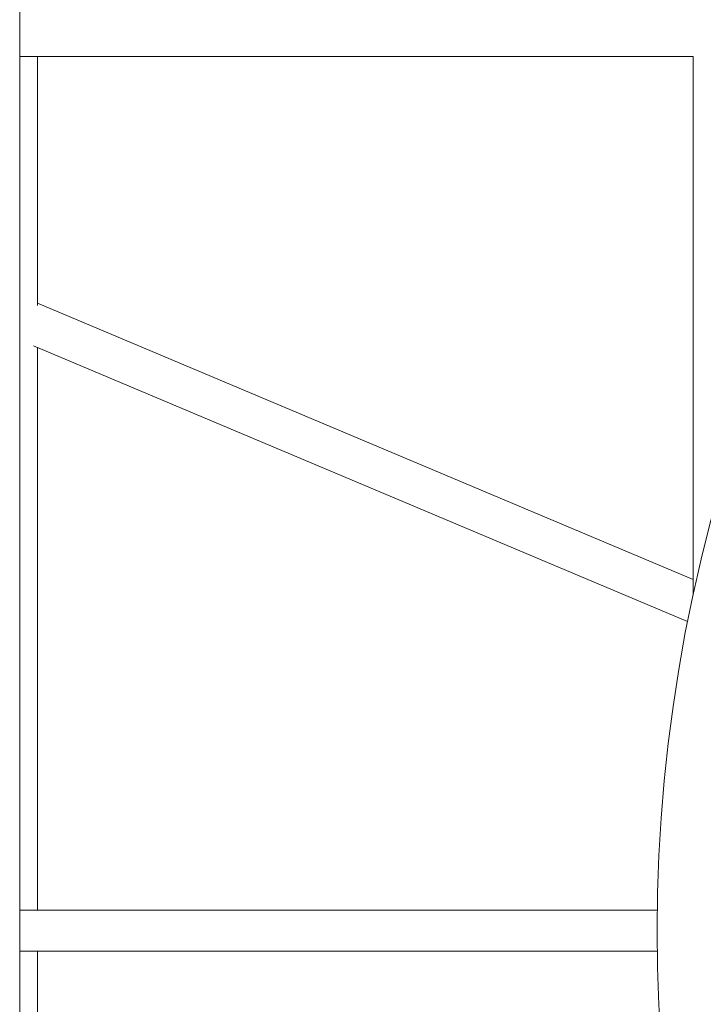
# Model space of a CAD drawing. Units: millimetres. Extents: x -9427 to 5213, y -3 to 8577.
# Drawn here: x -870 to -603, y 3574 to 3959 of the extents above; entities that cross this region are included whole.
import ezdxf

# ---------------------------------------------------------------- set-up
doc = ezdxf.new("R2010")
doc.units = ezdxf.units.MM

# ---------------------------------------------------------------- blocks, each defined once
blk = doc.blocks.new('A$C12B02C49')
at = {"color": 0, "linetype": 'Continuous', "lineweight": 0, "extrusion": (1.22465e-16, 1, -2.22045e-16)}
for p, q in [((-870.38, 4355.52), (-870.38, 2850.05)), ((-606.96, 3944.53), (-870.38, 3944.53)), ((-606.96, 3733.77), (-606.96, 3944.53)), ((-606.96, 3739.89), (-863.38, 3847.97)), ((-609.11, 3723.44), (-865.02, 3831.3)), ((-620.94, 3610.53), (-870.38, 3610.53)), ((-620.94, 3594.53), (-870.38, 3594.53))]:
    blk.add_line(p, q, dxfattribs=at)
at = {"color": 0, "linetype": 'Continuous', "lineweight": 0, "extrusion": (-2.71926e-32, -2.22045e-16, -1)}
blk.add_arc((1.99, 3602.71), 619, 315.74052, 44.25948, dxfattribs=at)
at = {"color": 0, "linetype": 'Continuous', "lineweight": 0}
for points, knots in [([(-863.38, 3944.53), (-863.38, 3942.06), (-863.38, 3933.16), (-863.38, 3924.18), (-863.38, 3898.09), (-863.38, 3874.6), (-863.38, 3850.65), (-863.38, 3847.06)], [0.39758021, 0.39758021, 0.39758021, 0.39758021, 0.4, 0.40625, 0.40625, 0.425, 0.42828823, 0.42828823, 0.42828823, 0.42828823]), ([(-863.38, 3830.61), (-863.38, 3825.99), (-863.38, 3821.36), (-863.38, 3802.88), (-863.38, 3767.99), (-863.38, 3732.44), (-863.38, 3703.8), (-863.38, 3670.5), (-863.38, 3636.9), (-863.38, 3610.53)], [0.43329954, 0.43329954, 0.43329954, 0.43329954, 0.4375, 0.4375, 0.45, 0.46875, 0.46875, 0.475, 0.49774937, 0.49774937, 0.49774937, 0.49774937]), ([(-863.38, 3594.53), (-863.38, 3568.28), (-863.38, 3534.81), (-863.38, 3501.62), (-863.38, 3472.98), (-863.38, 3437.43), (-863.38, 3402.53), (-863.38, 3384.06), (-863.38, 3379.43), (-863.38, 3374.81)], [0.50235042, 0.50235042, 0.50235042, 0.50235042, 0.525, 0.53125, 0.53125, 0.55, 0.5625, 0.5625, 0.56670046, 0.56670046, 0.56670046, 0.56670046])]:
    blk.add_open_spline(points, degree=3, knots=knots, dxfattribs=at)

msp = doc.modelspace()

# ---------------------------------------------------------------- block references
msp.add_blockref('A$C12B02C49', (0, 0))

doc.saveas('drawing.dxf')
